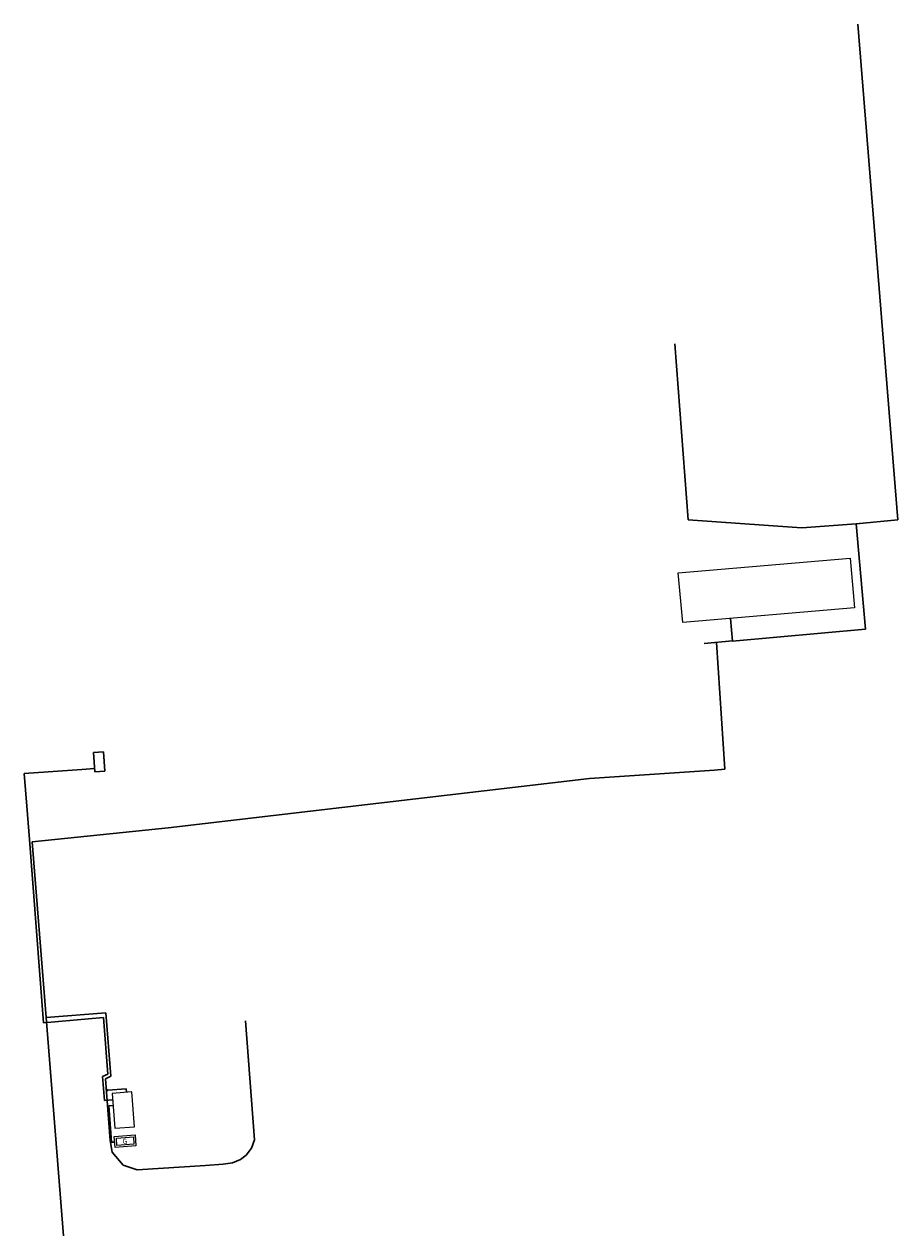
# Model space of a CAD drawing. Units: metres. Extents: x 8417646 to 8417782, y 5760767 to 5760956.
import ezdxf

# ---------------------------------------------------------------- set-up
doc = ezdxf.new("R2010")
doc.units = ezdxf.units.M
doc.linetypes.add('HIDDEN', pattern=[0.375, 0.25, -0.125])
for name, color, linetype, lineweight in [('E_Linie kablowe_przyłącze SN', 170, 'Continuous', 30), ('E_Linie_kablowe_ośw', 5, 'Continuous', 30), ('E_Linie_kablowe_zas', 1, 'Continuous', 30)]:
    doc.layers.add(name, color=color, linetype=linetype, lineweight=lineweight)
doc.layers.add('E_Trafostacja', color=7, linetype='Continuous')
doc.layers.add('K_DIM', color=252, linetype='Continuous')
doc.styles.add('Opis1', font='arial.ttf')

# ---------------------------------------------------------------- blocks, each defined once
blk = doc.blocks.new('A$C71A406E8')
at = {"layer": 'E_Linie kablowe_przyłącze SN', "lineweight": 5}
blk.add_lwpolyline([(-1909, 1001), (1343, 1257), (1480, -475), (-1772, -732), (-1909, 1001)], dxfattribs=at)
blk.add_lwpolyline([(-1586, 725), (1068, 935), (1157, -200), (-1497, -409)], close=True, dxfattribs=at)
at = {"layer": 'E_Linie kablowe_przyłącze SN', "lineweight": 5, "insert": (-277, 655), "char_height": 800, "attachment_point": 2, "rotation": 4.47802, "style": 'Opis1'}
blk.add_mtext('{\\fArial Narrow|b0|i0|c238|p34;G}', dxfattribs=at)

msp = doc.modelspace()

# ---------------------------------------------------------------- linework, layer by layer
at = {"linetype": 'HIDDEN', "ltscale": 222}
msp.add_line((8417774.44, 5760872.82), (8417775.11, 5760865.07), dxfattribs=at)
at = {"layer": 'E_Linie kablowe_przyłącze SN', "color": 7, "linetype": 'Continuous'}
for p, q in [((8417657.99, 5760842.59), (8417656.4, 5760842.48)), ((8417656.4, 5760842.48), (8417656.61, 5760839.49)), ((8417658.2, 5760839.6), (8417657.99, 5760842.59)), ((8417656.61, 5760839.49), (8417658.2, 5760839.6))]:
    msp.add_line(p, q, dxfattribs=at)
at = {"layer": 'E_Linie kablowe_przyłącze SN', "color": 3, "linetype": 'Continuous'}
for p, q in [((8417645.61, 5760839.2), (8417654.58, 5760839.85)), ((8417646.02, 5760834.11), (8417645.61, 5760839.2)), ((8417654.58, 5760839.85), (8417656.57, 5760839.98)), ((8417646.44, 5760828.93), (8417646.02, 5760834.11)), ((8417648.62, 5760800.36), (8417646.44, 5760828.93)), ((8417657.96, 5760801.18), (8417648.62, 5760800.36)), ((8417658.67, 5760792.34), (8417657.96, 5760801.18)), ((8417657.84, 5760791.99), (8417658.67, 5760792.34)), ((8417658.13, 5760788.26), (8417657.84, 5760791.99)), ((8417659.4, 5760788.36), (8417658.13, 5760788.26))]:
    msp.add_line(p, q, dxfattribs=at)
at = {"layer": 'E_Linie_kablowe_ośw'}
for p, q in [((8417775.61, 5760956.04), (8417781.85, 5760878.75)), ((8417747.09, 5760906.19), (8417749.17, 5760878.77)), ((8417749.17, 5760878.77), (8417765.4, 5760877.64)), ((8417781.84, 5760878.75), (8417775.38, 5760878.13)), ((8417766.9, 5760877.54), (8417765.4, 5760877.64)), ((8417775.38, 5760878.13), (8417766.9, 5760877.54)), ((8417776.81, 5760861.72), (8417775.38, 5760878.13)), ((8417755.75, 5760863.39), (8417756.06, 5760859.88)), ((8417756.06, 5760859.88), (8417776.81, 5760861.72)), ((8417751.63, 5760859.5), (8417756.06, 5760859.89)), ((8417754.89, 5760839.88), (8417753.6, 5760859.67)), ((8417753.24, 5760839.75), (8417754.89, 5760839.88)), ((8417646.83, 5760828.57), (8417668.05, 5760830.77)), ((8417649.04, 5760801.18), (8417646.83, 5760828.57)), ((8417649.04, 5760801.18), (8417658.31, 5760801.92)), ((8417659.09, 5760792.02), (8417658.31, 5760801.92)), ((8417651.73, 5760767.15), (8417649.04, 5760801.18)), ((8417680.12, 5760800.64), (8417681.5, 5760782.11)), ((8417658.29, 5760791.6), (8417659.09, 5760792.02)), ((8417659.02, 5760781.99), (8417658.29, 5760791.6)), ((8417658.65, 5760789.86), (8417658.41, 5760790)), ((8417661.53, 5760790.06), (8417658.65, 5760789.86)), ((8417661.57, 5760789.53), (8417661.53, 5760790.06)), ((8417658.65, 5760789.86), (8417658.44, 5760789.68)), ((8417659.47, 5760787.46), (8417658.78, 5760787.41)), ((8417658.78, 5760787.41), (8417659.21, 5760781.73)), ((8417659.33, 5760780.19), (8417659.02, 5760781.99)), ((8417659.21, 5760781.73), (8417659.72, 5760781.77)), ((8417681.03, 5760780.8), (8417680.22, 5760779.74)), ((8417681.5, 5760782.11), (8417681.03, 5760780.8)), ((8417661.03, 5760778.17), (8417659.33, 5760780.19)), ((8417679.32, 5760779.04), (8417678.09, 5760778.52)), ((8417680.22, 5760779.74), (8417679.32, 5760779.04)), ((8417663.22, 5760777.45), (8417661.03, 5760778.17)), ((8417673.88, 5760778.12), (8417663.22, 5760777.45)), ((8417676.61, 5760778.33), (8417673.88, 5760778.12)), ((8417678.09, 5760778.52), (8417676.61, 5760778.33))]:
    msp.add_line(p, q, dxfattribs=at)
at = {"layer": 'E_Linie_kablowe_zas'}
for p in [(8417753.24, 5760839.75), (8417668.05, 5760830.77)]:
    msp.add_line(p, (8417733.75, 5760838.46), dxfattribs=at)
at = {"layer": 'E_Trafostacja', "lineweight": 5}
for p, q in [((8417662.37, 5760789.59), (8417659.32, 5760789.35)), ((8417659.32, 5760789.35), (8417659.75, 5760783.91)), ((8417662.8, 5760784.15), (8417662.37, 5760789.59)), ((8417659.75, 5760783.91), (8417662.8, 5760784.15))]:
    msp.add_line(p, q, dxfattribs=at)
at = {"layer": 'K_DIM', "ltscale": 50}
for p, q in [((8417747.62, 5760870.49), (8417774.44, 5760872.82)), ((8417747.62, 5760870.49), (8417774.44, 5760872.82)), ((8417748.3, 5760862.74), (8417747.62, 5760870.49)), ((8417748.3, 5760862.74), (8417747.62, 5760870.49)), ((8417775.11, 5760865.07), (8417748.3, 5760862.74)), ((8417775.11, 5760865.07), (8417748.3, 5760862.74))]:
    msp.add_line(p, q, dxfattribs=at)

# ---------------------------------------------------------------- block references
at = {"layer": 'E_Linie kablowe_przyłącze SN', "xscale": 0.001, "yscale": 0.001}
msp.add_blockref('A$C71A406E8', (8417661.56, 5760781.63), dxfattribs=at)

doc.saveas('drawing.dxf')
